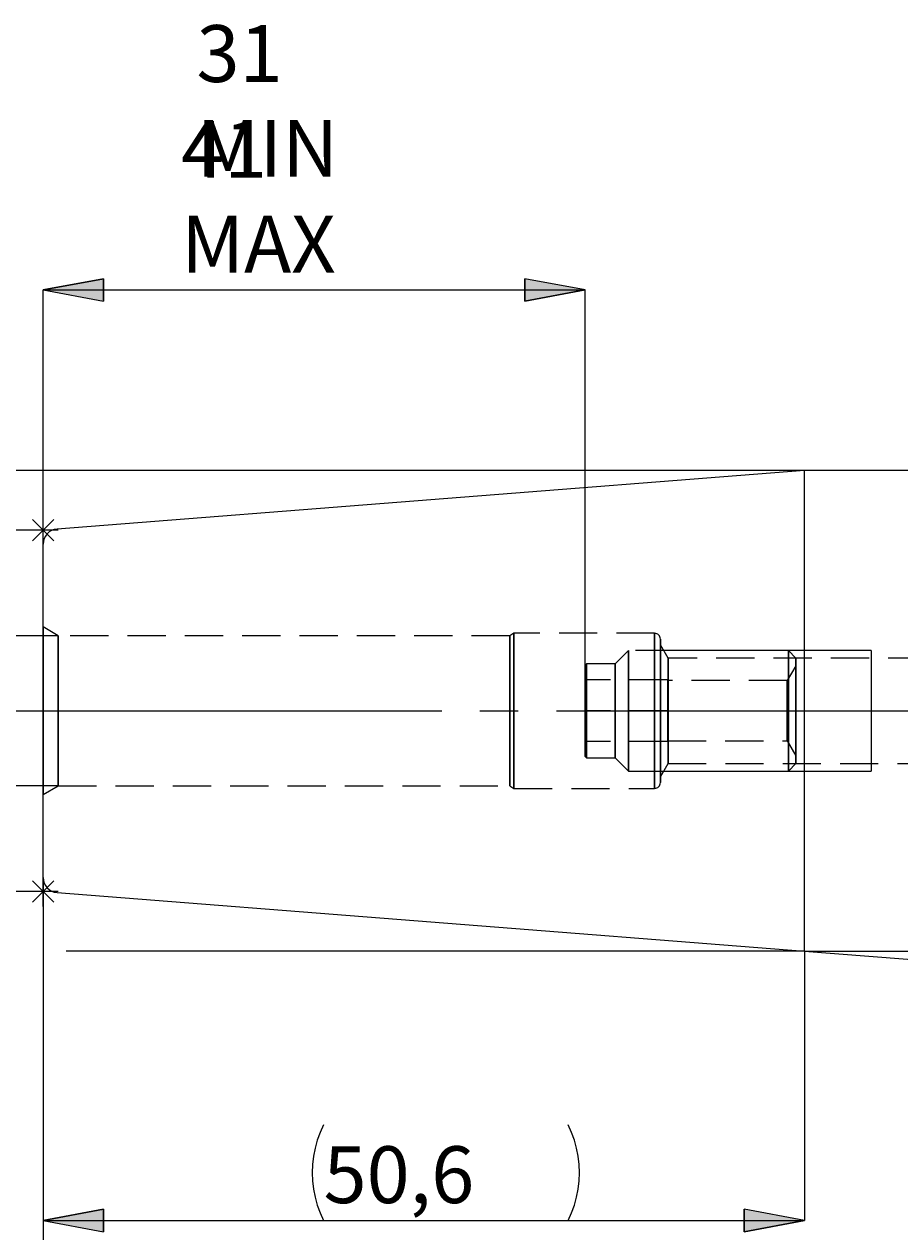
# Model space of a CAD drawing. Extents: x 13 to 827, y 18 to 576.
# Drawn here: x 247 to 330, y 300 to 413 of the extents above; entities that cross this region are included whole.
import ezdxf

# ---------------------------------------------------------------- set-up
doc = ezdxf.new("R2010")
doc.units = 0
doc.header["$MEASUREMENT"] = 0
for name, pattern in [('AI-Linetype-0', [54, 43.200001, -3.6, 3.6, -3.6]), ('AI-Linetype-1', [5.4, 3.6, -1.8]), ('AI-Linetype-10', [5.4, 3.6, -1.8]), ('AI-Linetype-11', [5.4, 3.6, -1.8]), ('AI-Linetype-12', [5.4, 3.6, -1.8]), ('AI-Linetype-13', [5.4, 3.6, -1.8]), ('AI-Linetype-14', [5.4, 3.6, -1.8]), ('AI-Linetype-15', [5.4, 3.6, -1.8]), ('AI-Linetype-16', [5.4, 3.6, -1.8]), ('AI-Linetype-17', [5.4, 3.6, -1.8]), ('AI-Linetype-172', [5.4, 3.6, -1.8]), ('AI-Linetype-173', [5.4, 3.6, -1.8]), ('AI-Linetype-174', [5.4, 3.6, -1.8]), ('AI-Linetype-175', [5.4, 3.6, -1.8]), ('AI-Linetype-176', [5.4, 3.6, -1.8]), ('AI-Linetype-177', [5.4, 3.6, -1.8]), ('AI-Linetype-178', [5.4, 3.6, -1.8]), ('AI-Linetype-179', [5.4, 3.6, -1.8]), ('AI-Linetype-18', [5.4, 3.6, -1.8]), ('AI-Linetype-180', [5.4, 3.6, -1.8]), ('AI-Linetype-181', [5.4, 3.6, -1.8]), ('AI-Linetype-182', [5.4, 3.6, -1.8]), ('AI-Linetype-183', [5.4, 3.6, -1.8]), ('AI-Linetype-184', [5.4, 3.6, -1.8]), ('AI-Linetype-185', [5.4, 3.6, -1.8]), ('AI-Linetype-19', [5.4, 3.6, -1.8]), ('AI-Linetype-2', [5.4, 3.6, -1.8]), ('AI-Linetype-210', [5.4, 3.6, -1.8]), ('AI-Linetype-211', [5.4, 3.6, -1.8]), ('AI-Linetype-212', [5.4, 3.6, -1.8]), ('AI-Linetype-213', [5.4, 3.6, -1.8]), ('AI-Linetype-214', [5.4, 3.6, -1.8]), ('AI-Linetype-215', [5.4, 3.6, -1.8]), ('AI-Linetype-216', [5.4, 3.6, -1.8]), ('AI-Linetype-217', [5.4, 3.6, -1.8]), ('AI-Linetype-220', [5.4, 3.6, -1.8]), ('AI-Linetype-221', [5.4, 3.6, -1.8]), ('AI-Linetype-222', [5.4, 3.6, -1.8]), ('AI-Linetype-223', [5.4, 3.6, -1.8]), ('AI-Linetype-228', [5.4, 3.6, -1.8]), ('AI-Linetype-229', [5.4, 3.6, -1.8]), ('AI-Linetype-3', [5.4, 3.6, -1.8]), ('AI-Linetype-31', [5.4, 3.6, -1.8]), ('AI-Linetype-32', [5.4, 3.6, -1.8]), ('AI-Linetype-33', [5.4, 3.6, -1.8]), ('AI-Linetype-34', [5.4, 3.6, -1.8]), ('AI-Linetype-35', [5.4, 3.6, -1.8]), ('AI-Linetype-36', [5.4, 3.6, -1.8]), ('AI-Linetype-37', [5.4, 3.6, -1.8]), ('AI-Linetype-38', [5.4, 3.6, -1.8]), ('AI-Linetype-4', [5.4, 3.6, -1.8]), ('AI-Linetype-5', [5.4, 3.6, -1.8]), ('AI-Linetype-6', [5.4, 3.6, -1.8]), ('AI-Linetype-7', [5.4, 3.6, -1.8]), ('AI-Linetype-8', [5.4, 3.6, -1.8]), ('AI-Linetype-82', [5.4, 3.6, -1.8]), ('AI-Linetype-83', [5.4, 3.6, -1.8]), ('AI-Linetype-84', [5.4, 3.6, -1.8]), ('AI-Linetype-85', [5.4, 3.6, -1.8]), ('AI-Linetype-86', [5.4, 3.6, -1.8]), ('AI-Linetype-87', [5.4, 3.6, -1.8]), ('AI-Linetype-9', [5.4, 3.6, -1.8]), ('AI-Linetype-91', [5.4, 3.6, -1.8]), ('AI-Linetype-92', [5.4, 3.6, -1.8])]:
    doc.linetypes.add(name, pattern=pattern)
doc.layers.add('Ebene 1', color=7, linetype='Continuous', lineweight=0)

msp = doc.modelspace()

# ---------------------------------------------------------------- hatches: boundary and pattern name
at = {"layer": 'Ebene 1', "true_color": 0x400040, "transparency": 33554687}
h = msp.add_hatch(color=208, dxfattribs=at)
h.dxf.hatch_style = 2
edge = h.paths.add_edge_path()
edge.add_spline(control_points=[(445.27, 372.41), (445.27, 372.41), (443.36, 377.85), (443.36, 377.85), (443.36, 377.85), (441.52, 376.78), (441.52, 376.78)], knot_values=[0, 0, 0, 0, 1, 1, 1, 2, 2, 2, 2], degree=3, periodic=0)
edge.add_line((441.52, 376.78), (445.27, 372.41))
edge = h.paths.add_edge_path()
edge.add_spline(control_points=[(177.8, 371.46), (177.8, 371.46), (178.86, 365.79), (178.86, 365.79), (178.86, 365.79), (176.73, 365.79), (176.73, 365.79)], knot_values=[0, 0, 0, 0, 1, 1, 1, 2, 2, 2, 2], degree=3, periodic=0)
edge.add_line((176.73, 365.79), (177.8, 371.46))
edge = h.paths.add_edge_path()
edge.add_spline(control_points=[(177.8, 326.24), (177.8, 326.24), (176.73, 331.91), (176.73, 331.91), (176.73, 331.91), (178.86, 331.91), (178.86, 331.91)], knot_values=[0, 0, 0, 0, 1, 1, 1, 2, 2, 2, 2], degree=3, periodic=0)
edge.add_line((178.86, 331.91), (177.8, 326.24))
edge = h.paths.add_edge_path()
edge.add_spline(control_points=[(364.74, 322.8), (364.74, 322.8), (365, 317.04), (365, 317.04), (365, 317.04), (362.89, 317.34), (362.89, 317.34)], knot_values=[0, 0, 0, 0, 1, 1, 1, 2, 2, 2, 2], degree=3, periodic=0)
edge.add_line((362.89, 317.34), (364.74, 322.8))
edge = h.paths.add_edge_path()
edge.add_spline(control_points=[(364.88, 326.24), (364.88, 326.24), (363.46, 331.83), (363.46, 331.83), (363.46, 331.83), (365.58, 331.97), (365.58, 331.97)], knot_values=[0, 0, 0, 0, 1, 1, 1, 2, 2, 2, 2], degree=3, periodic=0)
edge.add_line((365.58, 331.97), (364.88, 326.24))
edge = h.paths.add_edge_path()
edge.add_spline(control_points=[(249.04, 388.46), (249.04, 388.46), (254.71, 389.52), (254.71, 389.52), (254.71, 389.52), (254.71, 387.4), (254.71, 387.4)], knot_values=[0, 0, 0, 0, 1, 1, 1, 2, 2, 2, 2], degree=3, periodic=0)
edge.add_line((254.71, 387.4), (249.04, 388.46))
edge = h.paths.add_edge_path()
edge.add_spline(control_points=[(300.07, 388.46), (300.07, 388.46), (294.4, 387.4), (294.4, 387.4), (294.4, 387.4), (294.4, 389.52), (294.4, 389.52)], knot_values=[0, 0, 0, 0, 1, 1, 1, 2, 2, 2, 2], degree=3, periodic=0)
edge.add_line((294.4, 389.52), (300.07, 388.46))
edge = h.paths.add_edge_path()
edge.add_spline(control_points=[(249.04, 300.88), (249.04, 300.88), (254.71, 301.94), (254.71, 301.94), (254.71, 301.94), (254.71, 299.82), (254.71, 299.82)], knot_values=[0, 0, 0, 0, 1, 1, 1, 2, 2, 2, 2], degree=3, periodic=0)
edge.add_line((254.71, 299.82), (249.04, 300.88))
edge = h.paths.add_edge_path()
edge.add_spline(control_points=[(320.71, 300.88), (320.71, 300.88), (315.04, 299.82), (315.04, 299.82), (315.04, 299.82), (315.04, 301.94), (315.04, 301.94)], knot_values=[0, 0, 0, 0, 1, 1, 1, 2, 2, 2, 2], degree=3, periodic=0)
edge.add_line((315.04, 301.94), (320.71, 300.88))
edge = h.paths.add_edge_path()
edge.add_spline(control_points=[(228.68, 341.78), (228.68, 341.78), (229.75, 336.11), (229.75, 336.11), (229.75, 336.11), (227.62, 336.11), (227.62, 336.11)], knot_values=[0, 0, 0, 0, 1, 1, 1, 2, 2, 2, 2], degree=3, periodic=0)
edge.add_line((227.62, 336.11), (228.68, 341.78))
edge = h.paths.add_edge_path()
edge.add_spline(control_points=[(228.68, 355.92), (228.68, 355.92), (227.62, 361.59), (227.62, 361.59), (227.62, 361.59), (229.75, 361.59), (229.75, 361.59)], knot_values=[0, 0, 0, 0, 1, 1, 1, 2, 2, 2, 2], degree=3, periodic=0)
edge.add_line((229.75, 361.59), (228.68, 355.92))

# ---------------------------------------------------------------- linework, layer by layer
at = {"layer": 'Ebene 1', "color": 18, "linetype": 'AI-Linetype-211', "lineweight": 18, "true_color": 0x000000}
msp.add_line((250.46, 355.92), (249.04, 356.74), dxfattribs=at)
at = {"layer": 'Ebene 1', "color": 18, "linetype": 'AI-Linetype-220', "lineweight": 18, "true_color": 0x000000}
msp.add_line((292.98, 355.92), (250.46, 355.92), dxfattribs=at)
at = {"layer": 'Ebene 1', "color": 18, "linetype": 'AI-Linetype-214', "lineweight": 18, "true_color": 0x000000}
msp.add_line((293.37, 356.15), (292.98, 355.92), dxfattribs=at)
at = {"layer": 'Ebene 1', "color": 18, "linetype": 'AI-Linetype-212', "lineweight": 18, "true_color": 0x000000}
msp.add_line((306.61, 356.15), (293.37, 356.15), dxfattribs=at)
at = {"layer": 'Ebene 1', "color": 18, "linetype": 'AI-Linetype-223', "lineweight": 18, "true_color": 0x000000}
msp.add_line((307.87, 353.81), (307.15, 355.05), dxfattribs=at)
at = {"layer": 'Ebene 1', "color": 18, "linetype": 'AI-Linetype-176', "lineweight": 18, "true_color": 0x000000}
msp.add_line((304.14, 354.52), (302.9, 353.28), dxfattribs=at)
at = {"layer": 'Ebene 1', "color": 18, "linetype": 'AI-Linetype-173', "lineweight": 18, "true_color": 0x000000}
msp.add_line((319.2, 354.52), (304.14, 354.52), dxfattribs=at)
at = {"layer": 'Ebene 1', "color": 18, "linetype": 'AI-Linetype-229', "lineweight": 18, "true_color": 0x000000}
msp.add_line((343.01, 353.81), (307.87, 353.81), dxfattribs=at)
at = {"layer": 'Ebene 1', "color": 18, "linetype": 'AI-Linetype-175', "lineweight": 18, "true_color": 0x000000}
msp.add_line((319.91, 353.81), (319.2, 354.52), dxfattribs=at)
at = {"layer": 'Ebene 1', "color": 18, "linetype": 'AI-Linetype-178', "lineweight": 18, "true_color": 0x000000}
msp.add_line((300.21, 353.28), (300.07, 353.14), dxfattribs=at)
at = {"layer": 'Ebene 1', "color": 18, "linetype": 'AI-Linetype-181', "lineweight": 18, "true_color": 0x000000}
msp.add_line((302.9, 353.28), (300.21, 353.28), dxfattribs=at)
at = {"layer": 'Ebene 1', "color": 18, "linetype": 'AI-Linetype-182', "lineweight": 18, "true_color": 0x000000}
msp.add_line((319.91, 353.1), (319.09, 351.69), dxfattribs=at)
at = {"layer": 'Ebene 1', "color": 18, "linetype": 'AI-Linetype-10', "lineweight": 18, "true_color": 0x000000}
msp.add_line((300.07, 348.85), (300.07, 351.76), dxfattribs=at)
at = {"layer": 'Ebene 1', "color": 18, "linetype": 'AI-Linetype-31', "lineweight": 18, "true_color": 0x000000}
msp.add_line((307.86, 351.76), (300.07, 351.76), dxfattribs=at)
at = {"layer": 'Ebene 1', "color": 18, "linetype": 'AI-Linetype-36', "lineweight": 18, "true_color": 0x000000}
msp.add_line((307.86, 351.76), (300.07, 351.76), dxfattribs=at)
at = {"layer": 'Ebene 1', "color": 18, "linetype": 'AI-Linetype-38', "lineweight": 18, "true_color": 0x000000}
msp.add_line((300.07, 351.76), (300.07, 348.85), dxfattribs=at)
at = {"layer": 'Ebene 1', "color": 18, "linetype": 'AI-Linetype-9', "lineweight": 18, "true_color": 0x000000}
msp.add_line((307.86, 348.85), (307.86, 351.76), dxfattribs=at)
at = {"layer": 'Ebene 1', "color": 18, "linetype": 'AI-Linetype-37', "lineweight": 18, "true_color": 0x000000}
msp.add_line((307.86, 351.76), (307.86, 348.85), dxfattribs=at)
at = {"layer": 'Ebene 1', "color": 18, "linetype": 'AI-Linetype-184', "lineweight": 18, "true_color": 0x000000}
msp.add_line((319.09, 351.69), (307.86, 351.69), dxfattribs=at)
at = {"layer": 'Ebene 1', "color": 208, "linetype": 'AI-Linetype-0', "lineweight": 18, "true_color": 0x400040}
msp.add_line((243.37, 348.85), (625.48, 348.85), dxfattribs=at)
at = {"layer": 'Ebene 1', "color": 18, "linetype": 'AI-Linetype-12', "lineweight": 18, "true_color": 0x000000}
msp.add_line((307.86, 348.85), (300.07, 348.85), dxfattribs=at)
at = {"layer": 'Ebene 1', "color": 18, "linetype": 'AI-Linetype-14', "lineweight": 18, "true_color": 0x000000}
msp.add_line((300.07, 345.95), (300.07, 348.85), dxfattribs=at)
at = {"layer": 'Ebene 1', "color": 18, "linetype": 'AI-Linetype-32', "lineweight": 18, "true_color": 0x000000}
msp.add_line((307.86, 348.85), (300.07, 348.85), dxfattribs=at)
at = {"layer": 'Ebene 1', "color": 18, "linetype": 'AI-Linetype-35', "lineweight": 18, "true_color": 0x000000}
msp.add_line((300.07, 348.85), (300.07, 345.95), dxfattribs=at)
at = {"layer": 'Ebene 1', "color": 18, "linetype": 'AI-Linetype-13', "lineweight": 18, "true_color": 0x000000}
msp.add_line((307.86, 345.95), (307.86, 348.85), dxfattribs=at)
at = {"layer": 'Ebene 1', "color": 18, "linetype": 'AI-Linetype-34', "lineweight": 18, "true_color": 0x000000}
msp.add_line((307.86, 348.85), (307.86, 345.95), dxfattribs=at)
at = {"layer": 'Ebene 1', "color": 18, "linetype": 'AI-Linetype-15', "lineweight": 18, "true_color": 0x000000}
msp.add_line((307.86, 345.95), (300.07, 345.95), dxfattribs=at)
at = {"layer": 'Ebene 1', "color": 18, "linetype": 'AI-Linetype-33', "lineweight": 18, "true_color": 0x000000}
msp.add_line((307.86, 345.95), (300.07, 345.95), dxfattribs=at)
at = {"layer": 'Ebene 1', "color": 18, "linetype": 'AI-Linetype-185', "lineweight": 18, "true_color": 0x000000}
msp.add_line((307.86, 346.02), (319.09, 346.02), dxfattribs=at)
at = {"layer": 'Ebene 1', "color": 18, "linetype": 'AI-Linetype-183', "lineweight": 18, "true_color": 0x000000}
msp.add_line((319.09, 346.02), (319.91, 344.6), dxfattribs=at)
at = {"layer": 'Ebene 1', "color": 18, "linetype": 'AI-Linetype-179', "lineweight": 18, "true_color": 0x000000}
msp.add_line((300.07, 344.56), (300.21, 344.42), dxfattribs=at)
at = {"layer": 'Ebene 1', "color": 18, "linetype": 'AI-Linetype-180', "lineweight": 18, "true_color": 0x000000}
msp.add_line((300.21, 344.42), (302.9, 344.42), dxfattribs=at)
at = {"layer": 'Ebene 1', "color": 18, "linetype": 'AI-Linetype-177', "lineweight": 18, "true_color": 0x000000}
msp.add_line((302.9, 344.42), (304.14, 343.18), dxfattribs=at)
at = {"layer": 'Ebene 1', "color": 18, "linetype": 'AI-Linetype-222', "lineweight": 18, "true_color": 0x000000}
msp.add_line((307.15, 342.65), (307.87, 343.89), dxfattribs=at)
at = {"layer": 'Ebene 1', "color": 18, "linetype": 'AI-Linetype-228', "lineweight": 18, "true_color": 0x000000}
msp.add_line((307.87, 343.89), (343.01, 343.89), dxfattribs=at)
at = {"layer": 'Ebene 1', "color": 18, "linetype": 'AI-Linetype-174', "lineweight": 18, "true_color": 0x000000}
msp.add_line((319.2, 343.18), (319.91, 343.89), dxfattribs=at)
at = {"layer": 'Ebene 1', "color": 18, "linetype": 'AI-Linetype-172', "lineweight": 18, "true_color": 0x000000}
msp.add_line((304.14, 343.18), (319.2, 343.18), dxfattribs=at)
at = {"layer": 'Ebene 1', "color": 18, "linetype": 'AI-Linetype-210', "lineweight": 18, "true_color": 0x000000}
msp.add_line((249.04, 340.96), (250.46, 341.78), dxfattribs=at)
at = {"layer": 'Ebene 1', "color": 18, "linetype": 'AI-Linetype-221', "lineweight": 18, "true_color": 0x000000}
msp.add_line((250.46, 341.78), (292.98, 341.78), dxfattribs=at)
at = {"layer": 'Ebene 1', "color": 18, "linetype": 'AI-Linetype-215', "lineweight": 18, "true_color": 0x000000}
msp.add_line((292.98, 341.78), (293.37, 341.55), dxfattribs=at)
at = {"layer": 'Ebene 1', "color": 18, "linetype": 'AI-Linetype-213', "lineweight": 18, "true_color": 0x000000}
msp.add_line((293.37, 341.55), (306.61, 341.55), dxfattribs=at)
at = {"layer": 'Ebene 1', "color": 18, "linetype": 'AI-Linetype-83', "lineweight": 18, "true_color": 0x000000}
msp.add_lwpolyline([(249.04, 348.85), (249.04, 350.34), (249.04, 351.78), (249.04, 353.12), (249.04, 354.3), (249.04, 355.28), (249.04, 356.03), (249.04, 356.52), (249.04, 356.73), (249.04, 356.66), (249.04, 356.31), (249.04, 355.69), (249.04, 354.81), (249.04, 353.73), (249.04, 352.47), (249.04, 351.07), (249.04, 349.6), (249.04, 348.1), (249.04, 346.63), (249.04, 345.24), (249.04, 343.97), (249.04, 342.89), (249.04, 342.02), (249.04, 341.39), (249.04, 341.04), (249.04, 340.97), (249.04, 341.18), (249.04, 341.67), (249.04, 342.42), (249.04, 343.41), (249.04, 344.59), (249.04, 345.92), (249.04, 347.36), (249.04, 348.85)], dxfattribs=at)
at = {"layer": 'Ebene 1', "color": 18, "linetype": 'AI-Linetype-82', "lineweight": 18, "true_color": 0x000000}
msp.add_lwpolyline([(250.46, 347.43), (250.46, 348.85), (250.46, 350.27), (250.46, 351.64), (250.46, 352.89), (250.46, 353.98), (250.46, 354.85), (250.46, 355.48), (250.46, 355.84), (250.46, 355.92), (250.46, 355.91), (250.46, 355.7), (250.46, 355.2), (250.46, 354.44), (250.46, 353.46), (250.46, 352.28), (250.46, 350.97), (250.46, 349.57), (250.46, 348.14), (250.46, 346.73), (250.46, 345.42), (250.46, 344.24), (250.46, 343.26), (250.46, 342.5), (250.46, 342), (250.46, 341.79), (250.46, 341.78), (250.46, 341.86), (250.46, 342.22), (250.46, 342.85), (250.46, 343.73), (250.46, 344.81), (250.46, 346.06), (250.46, 347.43)], dxfattribs=at)
at = {"layer": 'Ebene 1', "color": 18, "linetype": 'AI-Linetype-86', "lineweight": 18, "true_color": 0x000000}
msp.add_lwpolyline([(292.98, 347.43), (292.98, 348.85), (292.98, 350.27), (292.98, 351.64), (292.98, 352.89), (292.98, 353.98), (292.98, 354.85), (292.98, 355.48), (292.98, 355.84), (292.98, 355.92), (292.98, 355.91), (292.98, 355.7), (292.98, 355.2), (292.98, 354.44), (292.98, 353.46), (292.98, 352.28), (292.98, 350.97), (292.98, 349.57), (292.98, 348.14), (292.98, 346.73), (292.98, 345.42), (292.98, 344.24), (292.98, 343.26), (292.98, 342.5), (292.98, 342), (292.98, 341.79), (292.98, 341.78), (292.98, 341.86), (292.98, 342.22), (292.98, 342.85), (292.98, 343.73), (292.98, 344.81), (292.98, 346.06), (292.98, 347.43)], dxfattribs=at)
at = {"layer": 'Ebene 1', "color": 18, "linetype": 'AI-Linetype-84', "lineweight": 18, "true_color": 0x000000}
msp.add_lwpolyline([(293.37, 347.38), (293.37, 348.85), (293.37, 350.32), (293.37, 351.73), (293.37, 353.02), (293.37, 354.14), (293.37, 355.05), (293.37, 355.7), (293.37, 356.07), (293.37, 356.15), (293.37, 356.14), (293.37, 355.92), (293.37, 355.4), (293.37, 354.62), (293.37, 353.61), (293.37, 352.39), (293.37, 351.04), (293.37, 349.59), (293.37, 348.11), (293.37, 346.67), (293.37, 345.31), (293.37, 344.1), (293.37, 343.08), (293.37, 342.3), (293.37, 341.78), (293.37, 341.56), (293.37, 341.55), (293.37, 341.64), (293.37, 342.01), (293.37, 342.66), (293.37, 343.56), (293.37, 344.68), (293.37, 345.97), (293.37, 347.38)], dxfattribs=at)
at = {"layer": 'Ebene 1', "color": 18, "linetype": 'AI-Linetype-216', "lineweight": 18, "true_color": 0x000000}
msp.add_lwpolyline([(307.15, 355.61), (307.14, 355.72), (307.11, 355.82), (307.06, 355.91), (306.99, 355.99), (306.91, 356.06), (306.82, 356.11), (306.72, 356.14), (306.61, 356.15)], dxfattribs=at)
at = {"layer": 'Ebene 1', "color": 18, "linetype": 'AI-Linetype-85', "lineweight": 18, "true_color": 0x000000}
msp.add_lwpolyline([(306.61, 348.85), (306.61, 350.32), (306.61, 351.73), (306.61, 353.02), (306.61, 354.14), (306.61, 355.05), (306.61, 355.7), (306.61, 356.07), (306.61, 356.14), (306.61, 355.92), (306.61, 355.4), (306.61, 354.62), (306.61, 353.61), (306.61, 352.39), (306.61, 351.04), (306.61, 349.59), (306.61, 348.11), (306.61, 346.67), (306.61, 345.31), (306.61, 344.1), (306.61, 343.08), (306.61, 342.3), (306.61, 341.79), (306.61, 341.56), (306.61, 341.64), (306.61, 342.01), (306.61, 342.66), (306.61, 343.56), (306.61, 344.68), (306.61, 345.97), (306.61, 347.38), (306.61, 348.85)], dxfattribs=at)
at = {"layer": 'Ebene 1', "color": 18, "linetype": 'AI-Linetype-87', "lineweight": 18, "true_color": 0x000000}
msp.add_lwpolyline([(307.15, 347.45), (307.15, 348.85), (307.15, 350.26), (307.15, 351.6), (307.15, 352.82), (307.15, 353.88), (307.15, 354.71), (307.15, 355.28), (307.15, 355.57), (307.15, 355.61), (307.15, 355.57), (307.15, 355.28), (307.15, 354.71), (307.15, 353.88), (307.15, 352.82), (307.15, 351.6), (307.15, 350.26), (307.15, 348.85), (307.15, 347.45), (307.15, 346.1), (307.15, 344.88), (307.15, 343.83), (307.15, 343), (307.15, 342.42), (307.15, 342.13), (307.15, 342.09), (307.15, 342.13), (307.15, 342.42), (307.15, 343), (307.15, 343.83), (307.15, 344.88), (307.15, 346.1), (307.15, 347.45)], dxfattribs=at)
at = {"layer": 'Ebene 1', "color": 18, "linetype": 'AI-Linetype-92', "lineweight": 18, "true_color": 0x000000}
msp.add_lwpolyline([(307.15, 348.85), (307.15, 350.18), (307.15, 351.46), (307.15, 352.6), (307.15, 353.58), (307.15, 354.33), (307.15, 354.83), (307.15, 355.04), (307.15, 354.97), (307.15, 354.61), (307.15, 353.98), (307.15, 353.12), (307.15, 352.05), (307.15, 350.83), (307.15, 349.52), (307.15, 348.18), (307.15, 346.87), (307.15, 345.65), (307.15, 344.59), (307.15, 343.72), (307.15, 343.09), (307.15, 342.73), (307.15, 342.66), (307.15, 342.88), (307.15, 343.37), (307.15, 344.13), (307.15, 345.1), (307.15, 346.25), (307.15, 347.52), (307.15, 348.85)], dxfattribs=at)
at = {"layer": 'Ebene 1', "color": 18, "linetype": 'AI-Linetype-2', "lineweight": 18, "true_color": 0x000000}
msp.add_lwpolyline([(304.14, 352.97), (304.14, 353.76), (304.14, 354.28), (304.14, 354.51), (304.14, 354.52), (304.14, 354.43), (304.14, 354.06), (304.14, 353.4), (304.14, 352.49), (304.14, 351.4), (304.14, 350.16), (304.14, 348.85), (304.14, 347.54), (304.14, 346.31), (304.14, 345.21), (304.14, 344.3), (304.14, 343.65), (304.14, 343.27), (304.14, 343.18), (304.14, 343.19), (304.14, 343.42), (304.14, 343.94), (304.14, 344.73), (304.14, 345.74), (304.14, 346.91), (304.14, 348.19), (304.14, 349.51), (304.14, 350.79), (304.14, 351.97), (304.14, 352.97)], dxfattribs=at)
at = {"layer": 'Ebene 1', "color": 18, "linetype": 'AI-Linetype-91', "lineweight": 18, "true_color": 0x000000}
msp.add_lwpolyline([(307.87, 347.66), (307.87, 348.85), (307.87, 350.04), (307.87, 351.16), (307.87, 352.14), (307.87, 352.93), (307.87, 353.49), (307.87, 353.78), (307.87, 353.81), (307.87, 353.78), (307.87, 353.49), (307.87, 352.93), (307.87, 352.14), (307.87, 351.16), (307.87, 350.04), (307.87, 348.85), (307.87, 347.66), (307.87, 346.55), (307.87, 345.56), (307.87, 344.77), (307.87, 344.21), (307.87, 343.93), (307.87, 343.89), (307.87, 343.93), (307.87, 344.21), (307.87, 344.77), (307.87, 345.56), (307.87, 346.55), (307.87, 347.66)], dxfattribs=at)
at = {"layer": 'Ebene 1', "color": 18, "linetype": 'AI-Linetype-1', "lineweight": 18, "true_color": 0x000000}
msp.add_lwpolyline([(319.2, 352.97), (319.2, 353.76), (319.2, 354.28), (319.2, 354.51), (319.2, 354.52), (319.2, 354.43), (319.2, 354.06), (319.2, 353.4), (319.2, 352.49), (319.2, 351.4), (319.2, 350.16), (319.2, 348.85), (319.2, 347.54), (319.2, 346.31), (319.2, 345.21), (319.2, 344.3), (319.2, 343.65), (319.2, 343.27), (319.2, 343.18), (319.2, 343.19), (319.2, 343.42), (319.2, 343.94), (319.2, 344.73), (319.2, 345.74), (319.2, 346.91), (319.2, 348.19), (319.2, 349.51), (319.2, 350.79), (319.2, 351.97), (319.2, 352.97)], dxfattribs=at)
at = {"layer": 'Ebene 1', "color": 18, "linetype": 'AI-Linetype-3', "lineweight": 18, "true_color": 0x000000}
msp.add_lwpolyline([(319.91, 352.43), (319.91, 353.15), (319.91, 353.62), (319.91, 353.81), (319.91, 353.81), (319.91, 353.71), (319.91, 353.33), (319.91, 352.69), (319.91, 351.83), (319.91, 350.8), (319.91, 349.65), (319.91, 348.45), (319.91, 347.28), (319.91, 346.2), (319.91, 345.27), (319.91, 344.55), (319.91, 344.09), (319.91, 343.89), (319.91, 343.89), (319.91, 343.99), (319.91, 344.37), (319.91, 345.01), (319.91, 345.87), (319.91, 346.91), (319.91, 348.06), (319.91, 349.25), (319.91, 350.42), (319.91, 351.5), (319.91, 352.43)], dxfattribs=at)
at = {"layer": 'Ebene 1', "color": 18, "linetype": 'AI-Linetype-6', "lineweight": 18, "true_color": 0x000000}
msp.add_lwpolyline([(300.07, 351.88), (300.07, 352.56), (300.07, 352.99), (300.07, 353.14), (300.07, 352.99), (300.07, 352.56), (300.07, 351.88), (300.07, 350.99), (300.07, 349.96), (300.07, 348.85), (300.07, 347.74), (300.07, 346.71), (300.07, 345.82), (300.07, 345.14), (300.07, 344.71), (300.07, 344.56), (300.07, 344.71), (300.07, 345.14), (300.07, 345.82), (300.07, 346.71), (300.07, 347.74), (300.07, 348.85), (300.07, 349.96), (300.07, 350.99), (300.07, 351.88)], dxfattribs=at)
at = {"layer": 'Ebene 1', "color": 18, "linetype": 'AI-Linetype-5', "lineweight": 18, "true_color": 0x000000}
msp.add_lwpolyline([(300.21, 351.98), (300.21, 352.69), (300.21, 353.13), (300.21, 353.28), (300.21, 353.13), (300.21, 352.69), (300.21, 351.98), (300.21, 351.07), (300.21, 350), (300.21, 348.85), (300.21, 347.71), (300.21, 346.64), (300.21, 345.72), (300.21, 345.02), (300.21, 344.57), (300.21, 344.42), (300.21, 344.57), (300.21, 345.02), (300.21, 345.72), (300.21, 346.64), (300.21, 347.71), (300.21, 348.85), (300.21, 350), (300.21, 351.07), (300.21, 351.98)], dxfattribs=at)
at = {"layer": 'Ebene 1', "color": 18, "linetype": 'AI-Linetype-4', "lineweight": 18, "true_color": 0x000000}
msp.add_lwpolyline([(302.9, 351.98), (302.9, 352.69), (302.9, 353.13), (302.9, 353.28), (302.9, 353.13), (302.9, 352.69), (302.9, 351.98), (302.9, 351.07), (302.9, 350), (302.9, 348.85), (302.9, 347.71), (302.9, 346.64), (302.9, 345.72), (302.9, 345.02), (302.9, 344.57), (302.9, 344.42), (302.9, 344.57), (302.9, 345.02), (302.9, 345.72), (302.9, 346.64), (302.9, 347.71), (302.9, 348.85), (302.9, 350), (302.9, 351.07), (302.9, 351.98)], dxfattribs=at)
at = {"layer": 'Ebene 1', "color": 18, "linetype": 'AI-Linetype-8', "lineweight": 18, "true_color": 0x000000}
msp.add_lwpolyline([(319.91, 352.53), (319.91, 352.96), (319.91, 353.1), (319.91, 352.96), (319.91, 352.53), (319.91, 351.86), (319.91, 350.98), (319.91, 349.95), (319.91, 348.85), (319.91, 347.75), (319.91, 346.73), (319.91, 345.84), (319.91, 345.17), (319.91, 344.74), (319.91, 344.6), (319.91, 344.74), (319.91, 345.17), (319.91, 345.84), (319.91, 346.73), (319.91, 347.75), (319.91, 348.85), (319.91, 349.95), (319.91, 350.98), (319.91, 351.86), (319.91, 352.53)], dxfattribs=at)
at = {"layer": 'Ebene 1', "color": 18, "linetype": 'AI-Linetype-11', "lineweight": 18, "true_color": 0x000000}
msp.add_lwpolyline([(307.86, 346.4), (307.86, 346.99), (307.86, 347.78), (307.86, 348.7), (307.86, 349.62), (307.86, 350.47), (307.86, 351.14), (307.86, 351.56), (307.86, 351.68), (307.86, 351.51), (307.86, 351.04), (307.86, 350.34), (307.86, 349.47), (307.86, 348.54), (307.86, 347.64), (307.86, 346.87), (307.86, 346.32), (307.86, 346.04), (307.86, 346.07), (307.86, 346.4)], dxfattribs=at)
at = {"layer": 'Ebene 1', "color": 18, "linetype": 'AI-Linetype-7', "lineweight": 18, "true_color": 0x000000}
msp.add_lwpolyline([(319.09, 346.99), (319.09, 346.4), (319.09, 346.07), (319.09, 346.02), (319.09, 346.04), (319.09, 346.32), (319.09, 346.87), (319.09, 347.64), (319.09, 348.54), (319.09, 349.47), (319.09, 350.34), (319.09, 351.04), (319.09, 351.51), (319.09, 351.68), (319.09, 351.69), (319.09, 351.56), (319.09, 351.14), (319.09, 350.47), (319.09, 349.62), (319.09, 348.7), (319.09, 347.78), (319.09, 346.99)], dxfattribs=at)
at = {"layer": 'Ebene 1', "color": 18, "linetype": 'AI-Linetype-217', "lineweight": 18, "true_color": 0x000000}
msp.add_lwpolyline([(306.61, 341.55), (306.72, 341.56), (306.82, 341.59), (306.91, 341.64), (306.99, 341.71), (307.06, 341.79), (307.11, 341.88), (307.14, 341.99), (307.15, 342.09)], dxfattribs=at)
at = {"layer": 'Ebene 1', "color": 208, "lineweight": 18, "true_color": 0x400040}
for points, knots in [([(249.04, 388.46), (249.04, 388.46), (254.71, 389.52), (254.71, 389.52), (254.71, 389.52), (254.71, 387.4), (254.71, 387.4), (254.71, 387.4), (249.04, 388.46), (249.04, 388.46)], [0, 0, 0, 0, 1, 1, 1, 2, 2, 2, 3, 3, 3, 3]), ([(300.07, 388.46), (300.07, 388.46), (294.4, 387.4), (294.4, 387.4), (294.4, 387.4), (294.4, 389.52), (294.4, 389.52), (294.4, 389.52), (300.07, 388.46), (300.07, 388.46)], [0, 0, 0, 0, 1, 1, 1, 2, 2, 2, 3, 3, 3, 3]), ([(275.44, 309.88), (275.44, 309.88), (275.12, 309.17), (275.12, 309.17), (275.12, 309.17), (274.85, 308.44), (274.85, 308.44), (274.85, 308.44), (274.65, 307.69), (274.65, 307.69), (274.65, 307.69), (274.5, 306.93), (274.5, 306.93), (274.5, 306.93), (274.41, 306.16), (274.41, 306.16), (274.41, 306.16), (274.38, 305.38), (274.38, 305.38), (274.38, 305.38), (274.41, 304.61), (274.41, 304.61), (274.41, 304.61), (274.5, 303.83), (274.5, 303.83), (274.5, 303.83), (274.65, 303.07), (274.65, 303.07), (274.65, 303.07), (274.85, 302.32), (274.85, 302.32), (274.85, 302.32), (275.12, 301.59), (275.12, 301.59), (275.12, 301.59), (275.44, 300.88), (275.44, 300.88)], [0, 0, 0, 0, 1, 1, 1, 2, 2, 2, 3, 3, 3, 4, 4, 4, 5, 5, 5, 6, 6, 6, 7, 7, 7, 8, 8, 8, 9, 9, 9, 10, 10, 10, 11, 11, 11, 12, 12, 12, 12]), ([(298.48, 300.88), (298.48, 300.88), (298.8, 301.59), (298.8, 301.59), (298.8, 301.59), (299.06, 302.32), (299.06, 302.32), (299.06, 302.32), (299.27, 303.07), (299.27, 303.07), (299.27, 303.07), (299.42, 303.83), (299.42, 303.83), (299.42, 303.83), (299.51, 304.61), (299.51, 304.61), (299.51, 304.61), (299.54, 305.38), (299.54, 305.38), (299.54, 305.38), (299.51, 306.16), (299.51, 306.16), (299.51, 306.16), (299.42, 306.93), (299.42, 306.93), (299.42, 306.93), (299.27, 307.69), (299.27, 307.69), (299.27, 307.69), (299.06, 308.44), (299.06, 308.44), (299.06, 308.44), (298.8, 309.17), (298.8, 309.17), (298.8, 309.17), (298.48, 309.88), (298.48, 309.88)], [0, 0, 0, 0, 1, 1, 1, 2, 2, 2, 3, 3, 3, 4, 4, 4, 5, 5, 5, 6, 6, 6, 7, 7, 7, 8, 8, 8, 9, 9, 9, 10, 10, 10, 11, 11, 11, 12, 12, 12, 12]), ([(249.04, 300.88), (249.04, 300.88), (254.71, 301.94), (254.71, 301.94), (254.71, 301.94), (254.71, 299.82), (254.71, 299.82), (254.71, 299.82), (249.04, 300.88), (249.04, 300.88)], [0, 0, 0, 0, 1, 1, 1, 2, 2, 2, 3, 3, 3, 3]), ([(320.71, 300.88), (320.71, 300.88), (315.04, 299.82), (315.04, 299.82), (315.04, 299.82), (315.04, 301.94), (315.04, 301.94), (315.04, 301.94), (320.71, 300.88), (320.71, 300.88)], [0, 0, 0, 0, 1, 1, 1, 2, 2, 2, 3, 3, 3, 3])]:
    msp.add_open_spline(points, degree=3, knots=knots, dxfattribs=at)
at = {"layer": 'Ebene 1'}
for points in [[(249.04, 388.46), (249.04, 388.46), (254.71, 389.52), (254.71, 389.52), (254.71, 389.52), (254.71, 387.4), (254.71, 387.4)], [(300.07, 388.46), (300.07, 388.46), (294.4, 387.4), (294.4, 387.4), (294.4, 387.4), (294.4, 389.52), (294.4, 389.52)], [(249.04, 300.88), (249.04, 300.88), (254.71, 301.94), (254.71, 301.94), (254.71, 301.94), (254.71, 299.82), (254.71, 299.82)], [(320.71, 300.88), (320.71, 300.88), (315.04, 299.82), (315.04, 299.82), (315.04, 299.82), (315.04, 301.94), (315.04, 301.94)]]:
    msp.add_open_spline(points, degree=3, knots=[0, 0, 0, 0, 1, 1, 1, 2, 2, 2, 2], dxfattribs=at)
at = {"layer": 'Ebene 1', "color": 208, "lineweight": 18, "true_color": 0x400040}
for points in [[(249.04, 364.55), (249.04, 364.55), (249.04, 388.46), (249.04, 388.46)], [(249.04, 388.46), (249.04, 388.46), (300.07, 388.46), (300.07, 388.46)], [(300.07, 353.14), (300.07, 353.14), (300.07, 388.46), (300.07, 388.46)], [(320.71, 371.46), (320.71, 371.46), (177.8, 371.46), (177.8, 371.46)], [(249.04, 364.44), (249.04, 364.44), (249.04, 367.28), (249.04, 367.28)], [(248.04, 366.86), (248.04, 366.86), (250.04, 364.86), (250.04, 364.86)], [(248.04, 364.86), (248.04, 364.86), (250.04, 366.86), (250.04, 366.86)], [(249.04, 365.86), (249.04, 365.86), (203.69, 365.86), (203.69, 365.86)], [(250.46, 365.86), (250.46, 365.86), (247.62, 365.86), (247.62, 365.86)], [(250.46, 355.92), (250.46, 355.92), (228.68, 355.92), (228.68, 355.92)], [(250.46, 341.78), (250.46, 341.78), (228.68, 341.78), (228.68, 341.78)], [(249.04, 330.43), (249.04, 330.43), (249.04, 333.26), (249.04, 333.26)], [(249.04, 333.15), (249.04, 333.15), (249.04, 263.22), (249.04, 263.22)], [(249.04, 333.15), (249.04, 333.15), (249.04, 244.04), (249.04, 244.04)], [(249.04, 333.15), (249.04, 333.15), (249.04, 300.88), (249.04, 300.88)], [(248.04, 332.85), (248.04, 332.85), (250.04, 330.84), (250.04, 330.84)], [(248.04, 330.84), (248.04, 330.84), (250.04, 332.85), (250.04, 332.85)], [(249.04, 331.84), (249.04, 331.84), (203.69, 331.84), (203.69, 331.84)], [(250.46, 331.84), (250.46, 331.84), (247.62, 331.84), (247.62, 331.84)], [(320.71, 326.24), (320.71, 326.24), (251.2, 326.24), (251.2, 326.24)], [(320.71, 326.24), (320.71, 326.24), (364.74, 322.8), (364.74, 322.8)], [(320.71, 326.24), (320.71, 326.24), (320.71, 300.88), (320.71, 300.88)], [(249.04, 300.88), (249.04, 300.88), (320.71, 300.88), (320.71, 300.88)]]:
    msp.add_open_spline(points, degree=3, dxfattribs=at)
at = {"layer": 'Ebene 1', "color": 18, "lineweight": 25, "true_color": 0x000000}
for points in [[(320.71, 371.46), (320.71, 371.46), (250.35, 365.96), (250.35, 365.96)], [(441.73, 371.46), (441.73, 371.46), (320.71, 371.46), (320.71, 371.46)], [(250.35, 331.74), (250.35, 331.74), (320.71, 326.24), (320.71, 326.24)], [(320.71, 326.24), (320.71, 326.24), (441.73, 326.24), (441.73, 326.24)]]:
    msp.add_open_spline(points, degree=3, dxfattribs=at)
for points, knots in [([(320.71, 348.85), (320.71, 348.85), (320.71, 351.43), (320.71, 351.43), (320.71, 351.43), (320.71, 353.97), (320.71, 353.97), (320.71, 353.97), (320.71, 356.45), (320.71, 356.45), (320.71, 356.45), (320.71, 358.83), (320.71, 358.83), (320.71, 358.83), (320.71, 361.07), (320.71, 361.07), (320.71, 361.07), (320.71, 363.16), (320.71, 363.16), (320.71, 363.16), (320.71, 365.06), (320.71, 365.06), (320.71, 365.06), (320.71, 366.75), (320.71, 366.75), (320.71, 366.75), (320.71, 368.21), (320.71, 368.21), (320.71, 368.21), (320.71, 369.41), (320.71, 369.41), (320.71, 369.41), (320.71, 370.35), (320.71, 370.35), (320.71, 370.35), (320.71, 371.01), (320.71, 371.01), (320.71, 371.01), (320.71, 371.37), (320.71, 371.37), (320.71, 371.37), (320.71, 371.46), (320.71, 371.46)], [0, 0, 0, 0, 1, 1, 1, 2, 2, 2, 3, 3, 3, 4, 4, 4, 5, 5, 5, 6, 6, 6, 7, 7, 7, 8, 8, 8, 9, 9, 9, 10, 10, 10, 11, 11, 11, 12, 12, 12, 13, 13, 13, 14, 14, 14, 14]), ([(250.35, 365.96), (250.35, 365.96), (250.09, 365.92), (250.09, 365.92), (250.09, 365.92), (249.84, 365.82), (249.84, 365.82), (249.84, 365.82), (249.62, 365.69), (249.62, 365.69), (249.62, 365.69), (249.42, 365.51), (249.42, 365.51), (249.42, 365.51), (249.26, 365.3), (249.26, 365.3), (249.26, 365.3), (249.14, 365.06), (249.14, 365.06), (249.14, 365.06), (249.07, 364.81), (249.07, 364.81), (249.07, 364.81), (249.04, 364.55), (249.04, 364.55)], [0, 0, 0, 0, 1, 1, 1, 2, 2, 2, 3, 3, 3, 4, 4, 4, 5, 5, 5, 6, 6, 6, 7, 7, 7, 8, 8, 8, 8]), ([(249.04, 333.15), (249.04, 333.15), (249.04, 333.19), (249.04, 333.19), (249.04, 333.19), (249.04, 333.48), (249.04, 333.48), (249.04, 333.48), (249.04, 334.06), (249.04, 334.06), (249.04, 334.06), (249.04, 334.91), (249.04, 334.91), (249.04, 334.91), (249.04, 336.03), (249.04, 336.03), (249.04, 336.03), (249.04, 337.38), (249.04, 337.38), (249.04, 337.38), (249.04, 338.95), (249.04, 338.95), (249.04, 338.95), (249.04, 340.7), (249.04, 340.7), (249.04, 340.7), (249.04, 342.6), (249.04, 342.6), (249.04, 342.6), (249.04, 344.62), (249.04, 344.62), (249.04, 344.62), (249.04, 346.71), (249.04, 346.71), (249.04, 346.71), (249.04, 348.85), (249.04, 348.85), (249.04, 348.85), (249.04, 350.99), (249.04, 350.99), (249.04, 350.99), (249.04, 353.09), (249.04, 353.09), (249.04, 353.09), (249.04, 355.1), (249.04, 355.1), (249.04, 355.1), (249.04, 357.01), (249.04, 357.01), (249.04, 357.01), (249.04, 358.76), (249.04, 358.76), (249.04, 358.76), (249.04, 360.32), (249.04, 360.32), (249.04, 360.32), (249.04, 361.68), (249.04, 361.68), (249.04, 361.68), (249.04, 362.79), (249.04, 362.79), (249.04, 362.79), (249.04, 363.64), (249.04, 363.64), (249.04, 363.64), (249.04, 364.22), (249.04, 364.22), (249.04, 364.22), (249.04, 364.51), (249.04, 364.51), (249.04, 364.51), (249.04, 364.55), (249.04, 364.55)], [0, 0, 0, 0, 1, 1, 1, 2, 2, 2, 3, 3, 3, 4, 4, 4, 5, 5, 5, 6, 6, 6, 7, 7, 7, 8, 8, 8, 9, 9, 9, 10, 10, 10, 11, 11, 11, 12, 12, 12, 13, 13, 13, 14, 14, 14, 15, 15, 15, 16, 16, 16, 17, 17, 17, 18, 18, 18, 19, 19, 19, 20, 20, 20, 21, 21, 21, 22, 22, 22, 23, 23, 23, 24, 24, 24, 24]), ([(320.71, 326.24), (320.71, 326.24), (320.71, 326.33), (320.71, 326.33), (320.71, 326.33), (320.71, 326.7), (320.71, 326.7), (320.71, 326.7), (320.71, 327.35), (320.71, 327.35), (320.71, 327.35), (320.71, 328.29), (320.71, 328.29), (320.71, 328.29), (320.71, 329.49), (320.71, 329.49), (320.71, 329.49), (320.71, 330.95), (320.71, 330.95), (320.71, 330.95), (320.71, 332.64), (320.71, 332.64), (320.71, 332.64), (320.71, 334.54), (320.71, 334.54), (320.71, 334.54), (320.71, 336.63), (320.71, 336.63), (320.71, 336.63), (320.71, 338.88), (320.71, 338.88), (320.71, 338.88), (320.71, 341.25), (320.71, 341.25), (320.71, 341.25), (320.71, 343.73), (320.71, 343.73), (320.71, 343.73), (320.71, 346.27), (320.71, 346.27), (320.71, 346.27), (320.71, 348.85), (320.71, 348.85)], [0, 0, 0, 0, 1, 1, 1, 2, 2, 2, 3, 3, 3, 4, 4, 4, 5, 5, 5, 6, 6, 6, 7, 7, 7, 8, 8, 8, 9, 9, 9, 10, 10, 10, 11, 11, 11, 12, 12, 12, 13, 13, 13, 14, 14, 14, 14]), ([(249.04, 333.15), (249.04, 333.15), (249.07, 332.89), (249.07, 332.89), (249.07, 332.89), (249.14, 332.64), (249.14, 332.64), (249.14, 332.64), (249.26, 332.4), (249.26, 332.4), (249.26, 332.4), (249.42, 332.19), (249.42, 332.19), (249.42, 332.19), (249.62, 332.02), (249.62, 332.02), (249.62, 332.02), (249.84, 331.88), (249.84, 331.88), (249.84, 331.88), (250.09, 331.79), (250.09, 331.79), (250.09, 331.79), (250.35, 331.74), (250.35, 331.74)], [0, 0, 0, 0, 1, 1, 1, 2, 2, 2, 3, 3, 3, 4, 4, 4, 5, 5, 5, 6, 6, 6, 7, 7, 7, 8, 8, 8, 8])]:
    msp.add_open_spline(points, degree=3, knots=knots, dxfattribs=at)
at = {"layer": 'Ebene 1', "color": 18, "lineweight": 18, "true_color": 0x000000}
for points in [[(326.99, 354.52), (326.99, 354.52), (307.46, 354.52), (307.46, 354.52)], [(326.99, 354.52), (326.99, 354.52), (326.99, 354.51), (326.99, 354.51)], [(307.46, 343.18), (307.46, 343.18), (326.99, 343.18), (326.99, 343.18)]]:
    msp.add_open_spline(points, degree=3, dxfattribs=at)
msp.add_open_spline([(326.99, 354.51), (326.99, 354.51), (326.99, 354.19), (326.99, 354.19), (326.99, 354.19), (326.99, 353.48), (326.99, 353.48), (326.99, 353.48), (326.99, 352.43), (326.99, 352.43), (326.99, 352.43), (326.99, 351.11), (326.99, 351.11), (326.99, 351.11), (326.99, 349.62), (326.99, 349.62), (326.99, 349.62), (326.99, 348.08), (326.99, 348.08), (326.99, 348.08), (326.99, 346.59), (326.99, 346.59), (326.99, 346.59), (326.99, 345.27), (326.99, 345.27), (326.99, 345.27), (326.99, 344.22), (326.99, 344.22), (326.99, 344.22), (326.99, 343.51), (326.99, 343.51), (326.99, 343.51), (326.99, 343.19), (326.99, 343.19), (326.99, 343.19), (326.99, 343.18), (326.99, 343.18)], degree=3, knots=[0, 0, 0, 0, 1, 1, 1, 2, 2, 2, 3, 3, 3, 4, 4, 4, 5, 5, 5, 6, 6, 6, 7, 7, 7, 8, 8, 8, 9, 9, 9, 10, 10, 10, 11, 11, 11, 12, 12, 12, 12], dxfattribs=at)
at = {"layer": 'Ebene 1', "color": 18, "linetype": 'AI-Linetype-19', "lineweight": 18, "true_color": 0x000000}
msp.add_open_spline([(300.07, 351.76), (300.07, 351.76), (300.07, 351.76), (300.07, 351.76)], degree=3, dxfattribs=at)
at = {"layer": 'Ebene 1', "color": 18, "linetype": 'AI-Linetype-18', "lineweight": 18, "true_color": 0x000000}
msp.add_open_spline([(307.86, 351.76), (307.86, 351.76), (307.86, 351.76), (307.86, 351.76)], degree=3, dxfattribs=at)
at = {"layer": 'Ebene 1', "color": 18, "linetype": 'AI-Linetype-17', "lineweight": 18, "true_color": 0x000000}
msp.add_open_spline([(300.07, 345.95), (300.07, 345.95), (300.07, 345.95), (300.07, 345.95)], degree=3, dxfattribs=at)
at = {"layer": 'Ebene 1', "color": 18, "linetype": 'AI-Linetype-16', "lineweight": 18, "true_color": 0x000000}
msp.add_open_spline([(307.86, 345.95), (307.86, 345.95), (307.86, 345.95), (307.86, 345.95)], degree=3, dxfattribs=at)

# ---------------------------------------------------------------- texts
at = {"layer": 'Ebene 1', "char_height": 0.2, "attachment_point": 7}
for s, insert in [('\\C208;\\c4194368;\\FCentury Gothic|b0|i0|c1;\\H5.351843;\\W0.999937;31 MIN', (263.48, 399.11)), ('\\C208;\\c4194368;\\FCentury Gothic|b0|i0|c1;\\H5.351843;\\W1.000034;41 MAX', (262.03, 390.1)), ('\\C208;\\c4194368;\\FCentury Gothic|b0|i0|c1;\\H5.351843;\\W1.000302;  50,6  ', (275.44, 302.52))]:
    msp.add_mtext(s, dxfattribs=dict(at, insert=insert))

doc.saveas('drawing.dxf')
